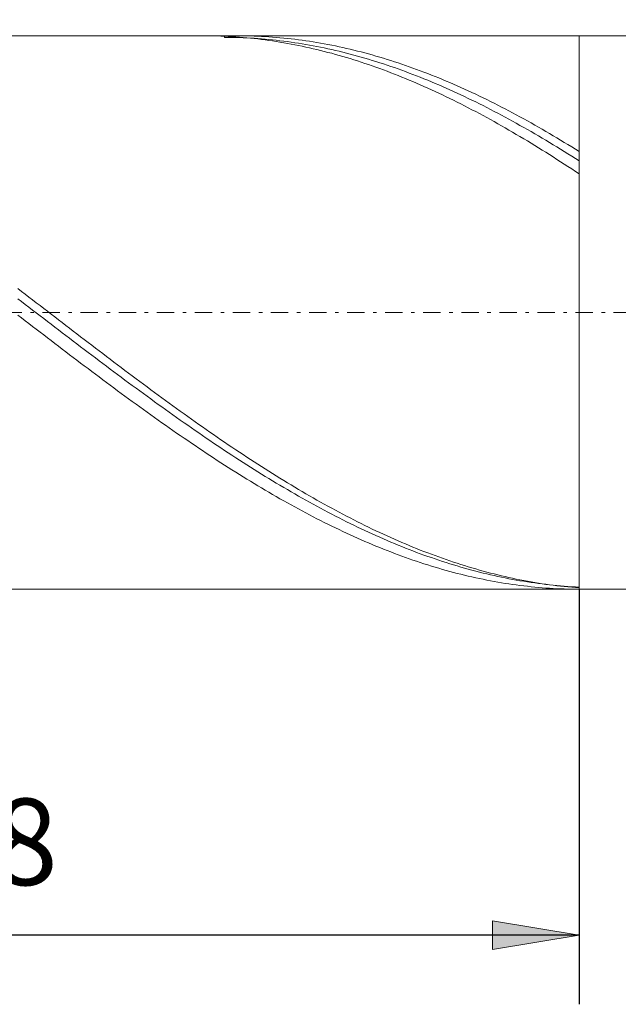
# Model space of a CAD drawing. Units: millimetres. Extents: x -135 to 143, y -100 to 100.
# Drawn here: x -83 to -65, y 18 to 46 of the extents above; entities that cross this region are included whole.
import ezdxf

# ---------------------------------------------------------------- set-up
doc = ezdxf.new("R2010")
doc.units = ezdxf.units.MM
doc.header["$MEASUREMENT"] = 0
doc.linetypes.add('DASHDOT', pattern=[1, 0.5, -0.25, 0, -0.25])
doc.layers.get('0').update_dxf_attribs({"lineweight": 0})
doc.layers.add('Bemassung', color=7, linetype='Continuous', lineweight=0)
doc.layers.add('Geo', color=7, linetype='Continuous', lineweight=0)
doc.styles.get("Standard").update_dxf_attribs({"font": 'Arial'})
doc.dimstyles.new('BEM-ISBE', dxfattribs={"dimtxt": 2.5, "dimasz": 2.5, "dimexe": 1.25, "dimexo": 0.625, "dimtad": 1, "dimdec": 3, "dimzin": 0, "dimdsep": 46, "dimtxsty": 'Standard', "dimblk": 'VDDIM_DEFAULT', "dimcen": 0.09, "dimadec": 3, "dimazin": 0, "dimtol": 1, "dimtm": 1e-09, "dimtfac": 0.5, "dimtdec": 3, "dimtmove": 0, "dimatfit": 3, "dimfxl": 1, "dimtolj": 1, "dimtzin": 0, "dimarcsym": 0})

# ---------------------------------------------------------------- blocks, each defined once
blk = doc.blocks.new('VDDIM_DEFAULT')
at = {"linetype": 'Continuous'}
blk.add_hatch(color=0, dxfattribs=at).paths.add_polyline_path([(0, 0), (-1, -0.1665), (-1, 0.1665)], flags=0)
at = {"color": 0, "linetype": 'Continuous'}
blk.add_lwpolyline([(0, 0), (-1, -0.1665), (-1, 0.1665), (0, 0)], dxfattribs=at)
blk = doc.blocks.new('*D4')
at = {"layer": 'Bemassung', "color": 0, "lineweight": -2}
for p, q in [((-98.515, 17.642), (-98.515, 62.142)), ((-66.515, 29.642), (-66.515, 17.642)), ((-66.515, 19.642), (-98.515, 19.642))]:
    blk.add_line(p, q, dxfattribs=at)
at = {"layer": 'Bemassung', "color": 0}
for p in [(-66.515, 29.642), (-98.515, 17.642)]:
    blk.add_point(p, dxfattribs=at)
at = {"layer": 'Bemassung', "color": 0, "lineweight": -2, "xscale": 2.5, "yscale": 2.5, "zscale": 2.5, "rotation": 180}
blk.add_blockref('VDDIM_DEFAULT', (-98.515, 19.642), dxfattribs=at)
at = {"layer": 'Bemassung', "color": 0, "lineweight": -2, "xscale": 2.5, "yscale": 2.5, "zscale": 2.5}
blk.add_blockref('VDDIM_DEFAULT', (-66.515, 19.642), dxfattribs=at)
at = {"layer": 'Bemassung', "color": 0, "insert": (-82.515, 20.308), "char_height": 2.5, "attachment_point": 8}
blk.add_mtext('8', dxfattribs=at)
blk = doc.blocks.new('*D5')
at = {"layer": 'Bemassung', "color": 0, "lineweight": -2}
for p, q in [((-98.515, 17.642), (-98.515, 62.142)), ((105.485, 44.842), (105.485, 62.142)), ((105.485, 60.142), (-98.515, 60.142))]:
    blk.add_line(p, q, dxfattribs=at)
at = {"layer": 'Bemassung', "color": 0}
for p in [(105.485, 44.842), (-98.515, 17.642)]:
    blk.add_point(p, dxfattribs=at)
at = {"layer": 'Bemassung', "color": 0, "lineweight": -2, "xscale": 2.5, "yscale": 2.5, "zscale": 2.5, "rotation": 180}
blk.add_blockref('VDDIM_DEFAULT', (-98.515, 60.142), dxfattribs=at)
at = {"layer": 'Bemassung', "color": 0, "lineweight": -2, "xscale": 2.5, "yscale": 2.5, "zscale": 2.5}
blk.add_blockref('VDDIM_DEFAULT', (105.485, 60.142), dxfattribs=at)
at = {"layer": 'Bemassung', "color": 0, "insert": (3.485, 60.808), "char_height": 2.5, "attachment_point": 8}
blk.add_mtext('51', dxfattribs=at)

msp = doc.modelspace()

# ---------------------------------------------------------------- linework, layer by layer
at = {"layer": 'Geo'}
for p, q in [((-98.5145, 45.6415), (-66.5145, 45.6415)), ((-77.3842, 45.6415), (-77.2878, 45.6412)), ((-77.2878, 45.6412), (-77.1812, 45.64)), ((-77.1812, 45.64), (-77.0745, 45.638)), ((-77.0745, 45.638), (-76.9678, 45.6351)), ((-76.9678, 45.6351), (-76.8612, 45.6314)), ((-76.8612, 45.6314), (-76.7545, 45.6268)), ((-76.7707, 45.6415), (-76.7545, 45.5949)), ((-76.7545, 45.6268), (-76.6478, 45.6214)), ((-76.7545, 45.5949), (-76.6478, 45.5943)), ((-76.6478, 45.6214), (-76.5412, 45.6152)), ((-76.6478, 45.5943), (-76.5412, 45.593)), ((-76.5412, 45.6152), (-76.4345, 45.6081)), ((-76.5412, 45.593), (-76.4345, 45.5907)), ((-76.4345, 45.6081), (-76.3278, 45.6002)), ((-76.4345, 45.5907), (-76.3278, 45.5877)), ((-76.3846, 45.6415), (-76.3278, 45.6414)), ((-76.3278, 45.6414), (-76.2212, 45.6405)), ((-76.3278, 45.6002), (-76.2212, 45.5915)), ((-76.3278, 45.5877), (-76.2212, 45.5838)), ((-76.2212, 45.6405), (-76.1145, 45.6388)), ((-76.2212, 45.5915), (-76.1145, 45.5819)), ((-76.2212, 45.5838), (-76.1145, 45.5791)), ((-76.1145, 45.6388), (-76.0078, 45.6363)), ((-76.1145, 45.5819), (-76.0078, 45.5714)), ((-76.1145, 45.5791), (-76.0078, 45.5735)), ((-76.0078, 45.6363), (-75.9012, 45.6329)), ((-76.0078, 45.5735), (-75.9012, 45.5671)), ((-76.0078, 45.5714), (-75.9012, 45.5602)), ((-75.9012, 45.6329), (-75.7945, 45.6286)), ((-75.9012, 45.5671), (-75.7945, 45.5598)), ((-75.9012, 45.5602), (-75.7945, 45.5481)), ((-75.7945, 45.6286), (-75.6878, 45.6235)), ((-75.7945, 45.5598), (-75.6878, 45.5518)), ((-75.7945, 45.5481), (-75.6878, 45.5352)), ((-75.6878, 45.6235), (-75.5812, 45.6176)), ((-75.6878, 45.5518), (-75.5812, 45.5429)), ((-75.5812, 45.6176), (-75.4745, 45.6109)), ((-75.4745, 45.6109), (-75.3678, 45.6033)), ((-75.3678, 45.6033), (-75.2612, 45.5948)), ((-75.2612, 45.5948), (-75.1545, 45.5855)), ((-75.1545, 45.5855), (-75.0478, 45.5754)), ((-75.0478, 45.5754), (-74.9412, 45.5645)), ((-74.9412, 45.5645), (-74.8345, 45.5527)), ((-74.8345, 45.5527), (-74.7278, 45.5401)), ((-66.5145, 45.6415), (104.6855, 45.6415)), ((-66.5145, 45.6415), (-66.5145, 29.6415)), ((-66.5145, 45.6415), (-66.5145, 29.6415)), ((-66.5145, 45.6415), (-66.5145, 29.6415)), ((-66.5145, 45.6415), (-66.5145, 29.6415)), ((-75.6878, 45.5352), (-75.5812, 45.5214)), ((-75.5812, 45.5429), (-75.4745, 45.5331)), ((-75.5812, 45.5214), (-75.4745, 45.5068)), ((-75.4745, 45.5331), (-75.3678, 45.5225)), ((-75.4745, 45.5068), (-75.3678, 45.4914)), ((-75.3678, 45.5225), (-75.2612, 45.5111)), ((-75.3678, 45.4914), (-75.2612, 45.4752)), ((-75.2612, 45.5111), (-75.1545, 45.4989)), ((-75.2612, 45.4752), (-75.1545, 45.4581)), ((-75.1545, 45.4989), (-75.0478, 45.4859)), ((-75.1545, 45.4581), (-75.0478, 45.4402)), ((-75.0478, 45.4859), (-74.9412, 45.472)), ((-75.0478, 45.4402), (-74.9412, 45.4215)), ((-74.9412, 45.472), (-74.8345, 45.4573)), ((-74.9412, 45.4215), (-74.8345, 45.4019)), ((-74.8345, 45.4573), (-74.7278, 45.4417)), ((-74.8345, 45.4019), (-74.7278, 45.3816)), ((-74.7278, 45.5401), (-74.6212, 45.5266)), ((-74.7278, 45.4417), (-74.6212, 45.4254)), ((-74.7278, 45.3816), (-74.6212, 45.3604)), ((-74.6212, 45.5266), (-74.5145, 45.5123)), ((-74.6212, 45.4254), (-74.5145, 45.4082)), ((-74.6212, 45.3604), (-74.5145, 45.3384)), ((-74.5145, 45.5123), (-74.4078, 45.4972)), ((-74.5145, 45.4082), (-74.4078, 45.3902)), ((-74.5145, 45.3384), (-74.4078, 45.3156)), ((-74.4078, 45.4972), (-74.3012, 45.4813)), ((-74.4078, 45.3902), (-74.3012, 45.3714)), ((-74.4078, 45.3156), (-74.3012, 45.292)), ((-74.3012, 45.4813), (-74.1945, 45.4645)), ((-74.3012, 45.3714), (-74.1945, 45.3518)), ((-74.3012, 45.292), (-74.1945, 45.2676)), ((-74.1945, 45.4645), (-74.0878, 45.4469)), ((-74.1945, 45.3518), (-74.0878, 45.3313)), ((-74.1945, 45.2676), (-74.0878, 45.2424)), ((-74.0878, 45.4469), (-73.9812, 45.4285)), ((-74.0878, 45.3313), (-73.9812, 45.3101)), ((-73.9812, 45.4285), (-73.8745, 45.4093)), ((-73.9812, 45.3101), (-73.8745, 45.288)), ((-73.8745, 45.4093), (-73.7678, 45.3892)), ((-73.8745, 45.288), (-73.7678, 45.2652)), ((-73.7678, 45.3892), (-73.6612, 45.3684)), ((-73.7678, 45.2652), (-73.6612, 45.2415)), ((-73.6612, 45.3684), (-73.5545, 45.3467)), ((-73.5545, 45.3467), (-73.4478, 45.3242)), ((-73.4478, 45.3242), (-73.3412, 45.3009)), ((-73.3412, 45.3009), (-73.2345, 45.2768)), ((-73.2345, 45.2768), (-73.1278, 45.2519)), ((-74.0878, 45.2424), (-73.9812, 45.2164)), ((-73.9812, 45.2164), (-73.8745, 45.1896)), ((-73.8745, 45.1896), (-73.7678, 45.162)), ((-73.7678, 45.162), (-73.6612, 45.1336)), ((-73.6612, 45.2415), (-73.5545, 45.2171)), ((-73.6612, 45.1336), (-73.5545, 45.1044)), ((-73.5545, 45.2171), (-73.4478, 45.1918)), ((-73.5545, 45.1044), (-73.4478, 45.0744)), ((-73.4478, 45.1918), (-73.3412, 45.1657)), ((-73.4478, 45.0744), (-73.3412, 45.0437)), ((-73.3412, 45.1657), (-73.2345, 45.1389)), ((-73.3412, 45.0437), (-73.2345, 45.0122)), ((-73.2345, 45.1389), (-73.1278, 45.1112)), ((-73.2345, 45.0122), (-73.1278, 44.9798)), ((-73.1278, 45.2519), (-73.0212, 45.2262)), ((-73.1278, 45.1112), (-73.0212, 45.0828)), ((-73.1278, 44.9798), (-73.0212, 44.9468)), ((-73.0212, 45.2262), (-72.9145, 45.1997)), ((-73.0212, 45.0828), (-72.9145, 45.0536)), ((-72.9145, 45.1997), (-72.8078, 45.1723)), ((-72.9145, 45.0536), (-72.8078, 45.0236)), ((-72.8078, 45.1723), (-72.7012, 45.1442)), ((-72.8078, 45.0236), (-72.7012, 44.9928)), ((-72.7012, 45.1442), (-72.5945, 45.1154)), ((-72.7012, 44.9928), (-72.5945, 44.9613)), ((-72.5945, 45.1154), (-72.4878, 45.0857)), ((-72.4878, 45.0857), (-72.3812, 45.0552)), ((-72.3812, 45.0552), (-72.2745, 45.024)), ((-72.2745, 45.024), (-72.1678, 44.9919)), ((-72.1678, 44.9919), (-72.0612, 44.9591)), ((-73.0212, 44.9468), (-72.9145, 44.9129)), ((-72.9145, 44.9129), (-72.8078, 44.8783)), ((-72.8078, 44.8783), (-72.7012, 44.8429)), ((-72.7012, 44.8429), (-72.5945, 44.8068)), ((-72.5945, 44.9613), (-72.4878, 44.929)), ((-72.5945, 44.8068), (-72.4878, 44.7699)), ((-72.4878, 44.929), (-72.3812, 44.8959)), ((-72.4878, 44.7699), (-72.3812, 44.7322)), ((-72.3812, 44.8959), (-72.2745, 44.8621)), ((-72.3812, 44.7322), (-72.2745, 44.6938)), ((-72.2745, 44.8621), (-72.1678, 44.8275)), ((-72.2745, 44.6938), (-72.1678, 44.6547)), ((-72.1678, 44.8275), (-72.0612, 44.7921)), ((-72.0612, 44.9591), (-71.9545, 44.9256)), ((-72.0612, 44.7921), (-71.9545, 44.756)), ((-71.9545, 44.9256), (-71.8478, 44.8912)), ((-71.9545, 44.756), (-71.8478, 44.7191)), ((-71.8478, 44.8912), (-71.7412, 44.8561)), ((-71.8478, 44.7191), (-71.7412, 44.6815)), ((-71.7412, 44.8561), (-71.6345, 44.8203)), ((-71.6345, 44.8203), (-71.5278, 44.7837)), ((-71.5278, 44.7837), (-71.4212, 44.7463)), ((-71.4212, 44.7463), (-71.3145, 44.7082)), ((-71.3145, 44.7082), (-71.2078, 44.6693)), ((-72.1678, 44.6547), (-72.0612, 44.6148)), ((-72.0612, 44.6148), (-71.9545, 44.5742)), ((-71.9545, 44.5742), (-71.8478, 44.5329)), ((-71.8478, 44.5329), (-71.7412, 44.4908)), ((-71.7412, 44.6815), (-71.6345, 44.6431)), ((-71.7412, 44.4908), (-71.6345, 44.448)), ((-71.6345, 44.6431), (-71.5278, 44.6041)), ((-71.6345, 44.448), (-71.5278, 44.4045)), ((-71.5278, 44.6041), (-71.4212, 44.5642)), ((-71.4212, 44.5642), (-71.3145, 44.5237)), ((-71.3145, 44.5237), (-71.2078, 44.4824)), ((-71.2078, 44.6693), (-71.1012, 44.6297)), ((-71.2078, 44.4824), (-71.1012, 44.4404)), ((-71.1012, 44.6297), (-70.9945, 44.5894)), ((-71.1012, 44.4404), (-70.9945, 44.3977)), ((-70.9945, 44.5894), (-70.8878, 44.5483)), ((-70.8878, 44.5483), (-70.7812, 44.5065)), ((-70.7812, 44.5065), (-70.6745, 44.464)), ((-70.6745, 44.464), (-70.5678, 44.4207)), ((-70.5678, 44.4207), (-70.4612, 44.3768)), ((-71.5278, 44.4045), (-71.4212, 44.3603)), ((-71.4212, 44.3603), (-71.3145, 44.3154)), ((-71.3145, 44.3154), (-71.2078, 44.2697)), ((-71.2078, 44.2697), (-71.1012, 44.2234)), ((-71.1012, 44.2234), (-70.9945, 44.1764)), ((-70.9945, 44.3977), (-70.8878, 44.3542)), ((-70.9945, 44.1764), (-70.8878, 44.1287)), ((-70.8878, 44.3542), (-70.7812, 44.3101)), ((-70.8878, 44.1287), (-70.7812, 44.0803)), ((-70.7812, 44.3101), (-70.6745, 44.2653)), ((-70.6745, 44.2653), (-70.5678, 44.2197)), ((-70.5678, 44.2197), (-70.4612, 44.1735)), ((-70.4612, 44.3768), (-70.3545, 44.3321)), ((-70.4612, 44.1735), (-70.3545, 44.1266)), ((-70.3545, 44.3321), (-70.2478, 44.2868)), ((-70.3545, 44.1266), (-70.2478, 44.079)), ((-70.2478, 44.2868), (-70.1412, 44.2407)), ((-70.1412, 44.2407), (-70.0345, 44.1939)), ((-70.0345, 44.1939), (-69.9278, 44.1465)), ((-69.9278, 44.1465), (-69.8212, 44.0983)), ((-70.7812, 44.0803), (-70.6745, 44.0312)), ((-70.6745, 44.0312), (-70.5678, 43.9815)), ((-70.5678, 43.9815), (-70.4612, 43.9311)), ((-70.4612, 43.9311), (-70.3545, 43.88)), ((-70.3545, 43.88), (-70.2478, 43.8283)), ((-70.2478, 44.079), (-70.1412, 44.0307)), ((-70.1412, 44.0307), (-70.0345, 43.9818)), ((-70.0345, 43.9818), (-69.9278, 43.9321)), ((-69.9278, 43.9321), (-69.8212, 43.8819)), ((-69.8212, 44.0983), (-69.7145, 44.0495)), ((-69.8212, 43.8819), (-69.7145, 43.8309)), ((-69.7145, 44.0495), (-69.6078, 44)), ((-69.6078, 44), (-69.5012, 43.9499)), ((-69.5012, 43.9499), (-69.3945, 43.899)), ((-69.3945, 43.899), (-69.2878, 43.8475)), ((-69.2878, 43.8475), (-69.1812, 43.7954)), ((-70.2478, 43.8283), (-70.1412, 43.7759)), ((-70.1412, 43.7759), (-70.0345, 43.7228)), ((-70.0345, 43.7228), (-69.9278, 43.6692)), ((-69.9278, 43.6692), (-69.8212, 43.6149)), ((-69.8212, 43.6149), (-69.7145, 43.5599)), ((-69.7145, 43.8309), (-69.6078, 43.7793)), ((-69.7145, 43.5599), (-69.6078, 43.5044)), ((-69.6078, 43.7793), (-69.5012, 43.7271)), ((-69.5012, 43.7271), (-69.3945, 43.6742)), ((-69.3945, 43.6742), (-69.2878, 43.6207)), ((-69.2878, 43.6207), (-69.1812, 43.5666)), ((-69.1812, 43.7954), (-69.0745, 43.7426)), ((-69.1812, 43.5666), (-69.0745, 43.5118)), ((-69.0745, 43.7426), (-68.9678, 43.6892)), ((-68.9678, 43.6892), (-68.8612, 43.6351)), ((-68.8612, 43.6351), (-68.7545, 43.5804)), ((-68.7545, 43.5804), (-68.6478, 43.5251)), ((-69.6078, 43.5044), (-69.5012, 43.4482)), ((-69.5012, 43.4482), (-69.3945, 43.3914)), ((-69.3945, 43.3914), (-69.2878, 43.334)), ((-69.2878, 43.334), (-69.1812, 43.276)), ((-69.1812, 43.276), (-69.0745, 43.2174)), ((-69.0745, 43.5118), (-68.9678, 43.4564)), ((-68.9678, 43.4564), (-68.8612, 43.4004)), ((-68.8612, 43.4004), (-68.7545, 43.3438)), ((-68.7545, 43.3438), (-68.6478, 43.2866)), ((-68.6478, 43.5251), (-68.5412, 43.4691)), ((-68.6478, 43.2866), (-68.5412, 43.2288)), ((-68.5412, 43.4691), (-68.4345, 43.4126)), ((-68.4345, 43.4126), (-68.3278, 43.3554)), ((-68.3278, 43.3554), (-68.2212, 43.2976)), ((-68.2212, 43.2976), (-68.1145, 43.2393)), ((-69.0745, 43.2174), (-68.9678, 43.1583)), ((-68.9678, 43.1583), (-68.8612, 43.0985)), ((-68.8612, 43.0985), (-68.7545, 43.0382)), ((-68.7545, 43.0382), (-68.6478, 42.9773)), ((-68.5412, 43.2288), (-68.4345, 43.1704)), ((-68.4345, 43.1704), (-68.3278, 43.1114)), ((-68.3278, 43.1114), (-68.2212, 43.0519)), ((-68.2212, 43.0519), (-68.1145, 42.9918)), ((-68.1145, 43.2393), (-68.0078, 43.1803)), ((-68.1145, 42.9918), (-68.0078, 42.9311)), ((-68.0078, 43.1803), (-67.9012, 43.1208)), ((-67.9012, 43.1208), (-67.7945, 43.0607)), ((-67.7945, 43.0607), (-67.6878, 43)), ((-67.6878, 43), (-67.5812, 42.9387)), ((-68.6478, 42.9773), (-68.5412, 42.9158)), ((-68.5412, 42.9158), (-68.4345, 42.8538)), ((-68.4345, 42.8538), (-68.3278, 42.7912)), ((-68.3278, 42.7912), (-68.2212, 42.7281)), ((-68.2212, 42.7281), (-68.1145, 42.6645)), ((-68.0078, 42.9311), (-67.9012, 42.8698)), ((-67.9012, 42.8698), (-67.7945, 42.808)), ((-67.7945, 42.808), (-67.6878, 42.7457)), ((-67.6878, 42.7457), (-67.5812, 42.6828)), ((-67.5812, 42.9387), (-67.4745, 42.8769)), ((-67.4745, 42.8769), (-67.3678, 42.8145)), ((-67.3678, 42.8145), (-67.2612, 42.7516)), ((-67.2612, 42.7516), (-67.1545, 42.6882)), ((-68.1145, 42.6645), (-68.0078, 42.6003)), ((-68.0078, 42.6003), (-67.9012, 42.5356)), ((-67.9012, 42.5356), (-67.7945, 42.4704)), ((-67.7945, 42.4704), (-67.6878, 42.4047)), ((-67.5812, 42.6828), (-67.4745, 42.6194)), ((-67.4745, 42.6194), (-67.3678, 42.5555)), ((-67.3678, 42.5555), (-67.2612, 42.4911)), ((-67.2612, 42.4911), (-67.1545, 42.4261)), ((-67.1545, 42.6882), (-67.0478, 42.6242)), ((-67.1545, 42.4261), (-67.0478, 42.3606)), ((-67.0478, 42.6242), (-66.9412, 42.5597)), ((-66.9412, 42.5597), (-66.8345, 42.4947)), ((-66.8345, 42.4947), (-66.7278, 42.4292)), ((-66.7278, 42.4292), (-66.6212, 42.3631)), ((-67.6878, 42.4047), (-67.5812, 42.3385)), ((-67.5812, 42.3385), (-67.4745, 42.2718)), ((-67.4745, 42.2718), (-67.3678, 42.2046)), ((-67.3678, 42.2046), (-67.2612, 42.1369)), ((-67.2612, 42.1369), (-67.1545, 42.0687)), ((-67.0478, 42.3606), (-66.9412, 42.2947)), ((-66.9412, 42.2947), (-66.8345, 42.2282)), ((-66.8345, 42.2282), (-66.7278, 42.1613)), ((-66.7278, 42.1613), (-66.6212, 42.0939)), ((-66.6212, 42.3631), (-66.5145, 42.2966)), ((-66.5145, 42.2966), (-66.5145, 42.2966)), ((-67.1545, 42.0687), (-67.0478, 42.0001)), ((-67.0478, 42.0001), (-66.9412, 41.931)), ((-66.9412, 41.931), (-66.8345, 41.8615)), ((-66.8345, 41.8615), (-66.7278, 41.7915)), ((-66.6212, 42.0939), (-66.5145, 42.026)), ((-66.5145, 42.026), (-66.5145, 42.026)), ((-66.7278, 41.7915), (-66.6212, 41.7211)), ((-66.6212, 41.7211), (-66.5145, 41.6502)), ((-66.5145, 41.6502), (-66.5145, 41.6502)), ((-82.7278, 38.3349), (-82.6212, 38.253)), ((-82.6212, 38.253), (-82.5145, 38.1711)), ((-82.5145, 38.1711), (-82.4078, 38.0892)), ((-82.7278, 38.036), (-82.6212, 37.9545)), ((-82.6212, 37.9545), (-82.5145, 37.8729)), ((-82.5145, 37.8729), (-82.4078, 37.7913)), ((-82.4078, 38.0892), (-82.3012, 38.0072)), ((-82.3012, 38.0072), (-82.1945, 37.9251)), ((-82.1945, 37.9251), (-82.0878, 37.8431)), ((-82.4078, 37.7913), (-82.3012, 37.7097)), ((-82.3012, 37.7097), (-82.1945, 37.628)), ((-82.1945, 37.628), (-82.0878, 37.5464)), ((-82.0878, 37.8431), (-81.9812, 37.761)), ((-81.9812, 37.761), (-81.8745, 37.6789)), ((-81.8745, 37.6789), (-81.7678, 37.5967)), ((-81.7678, 37.5967), (-81.6612, 37.5146)), ((-82.7278, 37.5662), (-82.6212, 37.4841)), ((-82.6212, 37.4841), (-82.5145, 37.402)), ((-82.5145, 37.402), (-82.4078, 37.32)), ((-82.4078, 37.32), (-82.3012, 37.238)), ((-82.0878, 37.5464), (-81.9812, 37.4648)), ((-81.9812, 37.4648), (-81.8745, 37.3832)), ((-81.8745, 37.3832), (-81.7678, 37.3016)), ((-81.7678, 37.3016), (-81.6612, 37.2201)), ((-81.6612, 37.5146), (-81.5545, 37.4325)), ((-81.5545, 37.4325), (-81.4478, 37.3505)), ((-81.4478, 37.3505), (-81.3412, 37.2684)), ((-82.3012, 37.238), (-82.1945, 37.156)), ((-82.1945, 37.156), (-82.0878, 37.074)), ((-82.0878, 37.074), (-81.9812, 36.9922)), ((-81.6612, 37.2201), (-81.5545, 37.1386)), ((-81.5545, 37.1386), (-81.4478, 37.0571)), ((-81.4478, 37.0571), (-81.3412, 36.9757)), ((-81.3412, 37.2684), (-81.2345, 37.1864)), ((-81.2345, 37.1864), (-81.1278, 37.1045)), ((-81.1278, 37.1045), (-81.0212, 37.0226)), ((-81.0212, 37.0226), (-80.9145, 36.9407)), ((-81.9812, 36.9922), (-81.8745, 36.9104)), ((-81.8745, 36.9104), (-81.7678, 36.8286)), ((-81.7678, 36.8286), (-81.6612, 36.747)), ((-81.6612, 36.747), (-81.5545, 36.6654)), ((-81.3412, 36.9757), (-81.2345, 36.8944)), ((-81.2345, 36.8944), (-81.1278, 36.8132)), ((-81.1278, 36.8132), (-81.0212, 36.732)), ((-81.0212, 36.732), (-80.9145, 36.651)), ((-80.9145, 36.9407), (-80.8078, 36.859)), ((-80.8078, 36.859), (-80.7012, 36.7773)), ((-80.7012, 36.7773), (-80.5945, 36.6957)), ((-81.5545, 36.6654), (-81.4478, 36.584)), ((-81.4478, 36.584), (-81.3412, 36.5027)), ((-81.3412, 36.5027), (-81.2345, 36.4214)), ((-80.9145, 36.651), (-80.8078, 36.5701)), ((-80.8078, 36.5701), (-80.7012, 36.4892)), ((-80.7012, 36.4892), (-80.5945, 36.4085)), ((-80.5945, 36.6957), (-80.4878, 36.6142)), ((-80.4878, 36.6142), (-80.3812, 36.5329)), ((-80.3812, 36.5329), (-80.2745, 36.4516)), ((-80.2745, 36.4516), (-80.1678, 36.3705)), ((-81.2345, 36.4214), (-81.1278, 36.3404)), ((-81.1278, 36.3404), (-81.0212, 36.2594)), ((-81.0212, 36.2594), (-80.9145, 36.1786)), ((-80.9145, 36.1786), (-80.8078, 36.098)), ((-80.5945, 36.4085), (-80.4878, 36.3279)), ((-80.4878, 36.3279), (-80.3812, 36.2475)), ((-80.3812, 36.2475), (-80.2745, 36.1672)), ((-80.2745, 36.1672), (-80.1678, 36.0871)), ((-80.1678, 36.3705), (-80.0612, 36.2895)), ((-80.0612, 36.2895), (-79.9545, 36.2086)), ((-79.9545, 36.2086), (-79.8478, 36.1279)), ((-80.8078, 36.098), (-80.7012, 36.0175)), ((-80.7012, 36.0175), (-80.5945, 35.9372)), ((-80.5945, 35.9372), (-80.4878, 35.857)), ((-80.1678, 36.0871), (-80.0612, 36.0071)), ((-80.0612, 36.0071), (-79.9545, 35.9273)), ((-79.9545, 35.9273), (-79.8478, 35.8477)), ((-79.8478, 36.1279), (-79.7412, 36.0474)), ((-79.7412, 36.0474), (-79.6345, 35.967)), ((-79.6345, 35.967), (-79.5278, 35.8868)), ((-79.5278, 35.8868), (-79.4212, 35.8068)), ((-80.4878, 35.857), (-80.3812, 35.7771)), ((-80.3812, 35.7771), (-80.2745, 35.6973)), ((-80.2745, 35.6973), (-80.1678, 35.6178)), ((-80.1678, 35.6178), (-80.0612, 35.5384)), ((-79.8478, 35.8477), (-79.7412, 35.7682)), ((-79.7412, 35.7682), (-79.6345, 35.689)), ((-79.6345, 35.689), (-79.5278, 35.6099)), ((-79.5278, 35.6099), (-79.4212, 35.5311)), ((-79.4212, 35.8068), (-79.3145, 35.7269)), ((-79.3145, 35.7269), (-79.2078, 35.6473)), ((-79.2078, 35.6473), (-79.1012, 35.5679)), ((-80.0612, 35.5384), (-79.9545, 35.4593)), ((-79.9545, 35.4593), (-79.8478, 35.3804)), ((-79.8478, 35.3804), (-79.7412, 35.3018)), ((-79.7412, 35.3018), (-79.6345, 35.2234)), ((-79.4212, 35.5311), (-79.3145, 35.4525)), ((-79.3145, 35.4525), (-79.2078, 35.3742)), ((-79.2078, 35.3742), (-79.1012, 35.296)), ((-79.1012, 35.5679), (-78.9945, 35.4887)), ((-79.1012, 35.296), (-78.9945, 35.2182)), ((-78.9945, 35.4887), (-78.8878, 35.4097)), ((-78.8878, 35.4097), (-78.7812, 35.331)), ((-78.7812, 35.331), (-78.6745, 35.2525)), ((-79.6345, 35.2234), (-79.5278, 35.1453)), ((-79.5278, 35.1453), (-79.4212, 35.0674)), ((-79.4212, 35.0674), (-79.3145, 34.9898)), ((-78.9945, 35.2182), (-78.8878, 35.1405)), ((-78.8878, 35.1405), (-78.7812, 35.0632)), ((-78.7812, 35.0632), (-78.6745, 34.9861)), ((-78.6745, 35.2525), (-78.5678, 35.1743)), ((-78.5678, 35.1743), (-78.4612, 35.0963)), ((-78.4612, 35.0963), (-78.3545, 35.0186)), ((-78.3545, 35.0186), (-78.2478, 34.9411)), ((-79.3145, 34.9898), (-79.2078, 34.9124)), ((-79.2078, 34.9124), (-79.1012, 34.8354)), ((-79.1012, 34.8354), (-78.9945, 34.7587)), ((-78.9945, 34.7587), (-78.8878, 34.6822)), ((-78.6745, 34.9861), (-78.5678, 34.9093)), ((-78.5678, 34.9093), (-78.4612, 34.8328)), ((-78.4612, 34.8328), (-78.3545, 34.7565)), ((-78.3545, 34.7565), (-78.2478, 34.6806)), ((-78.2478, 34.9411), (-78.1412, 34.864)), ((-78.1412, 34.864), (-78.0345, 34.7871)), ((-78.0345, 34.7871), (-77.9278, 34.7106)), ((-78.8878, 34.6822), (-78.7812, 34.6061)), ((-78.7812, 34.6061), (-78.6745, 34.5303)), ((-78.6745, 34.5303), (-78.5678, 34.4548)), ((-78.5678, 34.4548), (-78.4612, 34.3796)), ((-78.2478, 34.6806), (-78.1412, 34.605)), ((-78.1412, 34.605), (-78.0345, 34.5297)), ((-78.0345, 34.5297), (-77.9278, 34.4548)), ((-77.9278, 34.7106), (-77.8212, 34.6343)), ((-77.9278, 34.4548), (-77.8212, 34.3801)), ((-77.8212, 34.6343), (-77.7145, 34.5584)), ((-77.7145, 34.5584), (-77.6078, 34.4828)), ((-77.6078, 34.4828), (-77.5012, 34.4075)), ((-78.4612, 34.3796), (-78.3545, 34.3048)), ((-78.3545, 34.3048), (-78.2478, 34.2304)), ((-78.2478, 34.2304), (-78.1412, 34.1563)), ((-77.8212, 34.3801), (-77.7145, 34.3059)), ((-77.7145, 34.3059), (-77.6078, 34.2319)), ((-77.6078, 34.2319), (-77.5012, 34.1584)), ((-77.5012, 34.4075), (-77.3945, 34.3326)), ((-77.5012, 34.1584), (-77.3945, 34.0852)), ((-77.3945, 34.3326), (-77.2878, 34.258)), ((-77.2878, 34.258), (-77.1812, 34.1838)), ((-77.1812, 34.1838), (-77.0745, 34.1099)), ((-78.1412, 34.1563), (-78.0345, 34.0826)), ((-78.0345, 34.0826), (-77.9278, 34.0092)), ((-77.9278, 34.0092), (-77.8212, 33.9363)), ((-77.8212, 33.9363), (-77.7145, 33.8637)), ((-77.3945, 34.0852), (-77.2878, 34.0123)), ((-77.2878, 34.0123), (-77.1812, 33.9399)), ((-77.1812, 33.9399), (-77.0745, 33.8678)), ((-77.0745, 34.1099), (-76.9678, 34.0364)), ((-76.9678, 34.0364), (-76.8612, 33.9633)), ((-76.8612, 33.9633), (-76.7545, 33.8906)), ((-76.7545, 33.8906), (-76.6478, 33.8183)), ((-77.7145, 33.8637), (-77.6078, 33.7915)), ((-77.6078, 33.7915), (-77.5012, 33.7197)), ((-77.5012, 33.7197), (-77.3945, 33.6484)), ((-77.3945, 33.6484), (-77.2878, 33.5774)), ((-77.0745, 33.8678), (-76.9678, 33.7962)), ((-76.9678, 33.7962), (-76.8612, 33.7249)), ((-76.8612, 33.7249), (-76.7545, 33.6541)), ((-76.7545, 33.6541), (-76.6478, 33.5836)), ((-76.6478, 33.8183), (-76.5412, 33.7463)), ((-76.5412, 33.7463), (-76.4345, 33.6748)), ((-76.4345, 33.6748), (-76.3278, 33.6037)), ((-76.3278, 33.6037), (-76.2212, 33.5331)), ((-77.2878, 33.5774), (-77.1812, 33.5069)), ((-77.1812, 33.5069), (-77.0745, 33.4368)), ((-77.0745, 33.4368), (-76.9678, 33.3672)), ((-76.9678, 33.3672), (-76.8612, 33.298)), ((-76.6478, 33.5836), (-76.5412, 33.5136)), ((-76.5412, 33.5136), (-76.4345, 33.4441)), ((-76.4345, 33.4441), (-76.3278, 33.375)), ((-76.3278, 33.375), (-76.2212, 33.3063)), ((-76.2212, 33.5331), (-76.1145, 33.4628)), ((-76.2212, 33.3063), (-76.1145, 33.2381)), ((-76.1145, 33.4628), (-76.0078, 33.393)), ((-76.0078, 33.393), (-75.9012, 33.3237)), ((-75.9012, 33.3237), (-75.7945, 33.2548)), ((-76.8612, 33.298), (-76.7545, 33.2293)), ((-76.7545, 33.2293), (-76.6478, 33.161)), ((-76.6478, 33.161), (-76.5412, 33.0932)), ((-76.5412, 33.0932), (-76.4345, 33.0259)), ((-76.4345, 33.0259), (-76.3278, 32.9591)), ((-76.1145, 33.2381), (-76.0078, 33.1703)), ((-76.0078, 33.1703), (-75.9012, 33.1031)), ((-75.9012, 33.1031), (-75.7945, 33.0363)), ((-75.7945, 33.2548), (-75.6878, 33.1863)), ((-75.7945, 33.0363), (-75.6878, 32.97)), ((-75.6878, 33.1863), (-75.5812, 33.1184)), ((-75.5812, 33.1184), (-75.4745, 33.0509)), ((-75.4745, 33.0509), (-75.3678, 32.9839)), ((-76.3278, 32.9591), (-76.2212, 32.8928)), ((-76.2212, 32.8928), (-76.1145, 32.827)), ((-76.1145, 32.827), (-76.0078, 32.7616)), ((-76.0078, 32.7616), (-75.9012, 32.6968)), ((-75.6878, 32.97), (-75.5812, 32.9041)), ((-75.5812, 32.9041), (-75.4745, 32.8388)), ((-75.4745, 32.8388), (-75.3678, 32.774)), ((-75.3678, 32.9839), (-75.2612, 32.9174)), ((-75.3678, 32.774), (-75.2612, 32.7097)), ((-75.2612, 32.9174), (-75.1545, 32.8513)), ((-75.1545, 32.8513), (-75.0478, 32.7858)), ((-75.0478, 32.7858), (-74.9412, 32.7208)), ((-75.9012, 32.6968), (-75.7945, 32.6325)), ((-75.7945, 32.6325), (-75.6878, 32.5688)), ((-75.6878, 32.5688), (-75.5812, 32.5055)), ((-75.5812, 32.5055), (-75.4745, 32.4429)), ((-75.2612, 32.7097), (-75.1545, 32.6459)), ((-75.1545, 32.6459), (-75.0478, 32.5827)), ((-75.0478, 32.5827), (-74.9412, 32.5199)), ((-74.9412, 32.7208), (-74.8345, 32.6564)), ((-74.9412, 32.5199), (-74.8345, 32.4577)), ((-74.8345, 32.6564), (-74.7278, 32.5924)), ((-74.8345, 32.4577), (-74.7278, 32.3961)), ((-74.7278, 32.5924), (-74.6212, 32.529)), ((-74.6212, 32.529), (-74.5145, 32.4661)), ((-74.5145, 32.4661), (-74.4078, 32.4037)), ((-75.4745, 32.4429), (-75.3678, 32.3807)), ((-75.3678, 32.3807), (-75.2612, 32.3191)), ((-75.2612, 32.3191), (-75.1545, 32.2581)), ((-75.1545, 32.2581), (-75.0478, 32.1977)), ((-75.0478, 32.1977), (-74.9412, 32.1378)), ((-74.7278, 32.3961), (-74.6212, 32.335)), ((-74.6212, 32.335), (-74.5145, 32.2745)), ((-74.5145, 32.2745), (-74.4078, 32.2145)), ((-74.4078, 32.4037), (-74.3012, 32.342)), ((-74.4078, 32.2145), (-74.3012, 32.1551)), ((-74.3012, 32.342), (-74.1945, 32.2807)), ((-74.1945, 32.2807), (-74.0878, 32.2201)), ((-74.0878, 32.2201), (-73.9812, 32.16)), ((-74.9412, 32.1378), (-74.8345, 32.0785)), ((-74.8345, 32.0785), (-74.7278, 32.0198)), ((-74.7278, 32.0198), (-74.6212, 31.9616)), ((-74.6212, 31.9616), (-74.5145, 31.9041)), ((-74.5145, 31.9041), (-74.4078, 31.8472)), ((-74.3012, 32.1551), (-74.1945, 32.0963)), ((-74.1945, 32.0963), (-74.0878, 32.0381)), ((-74.0878, 32.0381), (-73.9812, 31.9805)), ((-73.9812, 32.16), (-73.8745, 32.1004)), ((-73.9812, 31.9805), (-73.8745, 31.9234)), ((-73.8745, 32.1004), (-73.7678, 32.0415)), ((-73.8745, 31.9234), (-73.7678, 31.867)), ((-73.7678, 32.0415), (-73.6612, 31.9832)), ((-73.6612, 31.9832), (-73.5545, 31.9254)), ((-73.5545, 31.9254), (-73.4478, 31.8683)), ((-74.4078, 31.8472), (-74.3012, 31.7909)), ((-74.3012, 31.7909), (-74.1945, 31.7352)), ((-74.1945, 31.7352), (-74.0878, 31.6801)), ((-74.0878, 31.6801), (-73.9812, 31.6257)), ((-73.9812, 31.6257), (-73.8745, 31.5719)), ((-73.7678, 31.867), (-73.6612, 31.8112)), ((-73.6612, 31.8112), (-73.5545, 31.7559)), ((-73.5545, 31.7559), (-73.4478, 31.7013)), ((-73.4478, 31.8683), (-73.3412, 31.8117)), ((-73.4478, 31.7013), (-73.3412, 31.6474)), ((-73.3412, 31.8117), (-73.2345, 31.7558)), ((-73.3412, 31.6474), (-73.2345, 31.594)), ((-73.2345, 31.7558), (-73.1278, 31.7005)), ((-73.1278, 31.7005), (-73.0212, 31.6458)), ((-73.0212, 31.6458), (-72.9145, 31.5918)), ((-73.8745, 31.5719), (-73.7678, 31.5187)), ((-73.7678, 31.5187), (-73.6612, 31.4662)), ((-73.6612, 31.4662), (-73.5545, 31.4143)), ((-73.5545, 31.4143), (-73.4478, 31.3631)), ((-73.4478, 31.3631), (-73.3412, 31.3125)), ((-73.3412, 31.3125), (-73.2345, 31.2626)), ((-73.2345, 31.594), (-73.1278, 31.5413)), ((-73.1278, 31.5413), (-73.0212, 31.4893)), ((-73.0212, 31.4893), (-72.9145, 31.4379)), ((-72.9145, 31.5918), (-72.8078, 31.5384)), ((-72.9145, 31.4379), (-72.8078, 31.3871)), ((-72.8078, 31.5384), (-72.7012, 31.4856)), ((-72.8078, 31.3871), (-72.7012, 31.337)), ((-72.7012, 31.4856), (-72.5945, 31.4335)), ((-72.7012, 31.337), (-72.5945, 31.2876)), ((-72.5945, 31.4335), (-72.4878, 31.382)), ((-72.4878, 31.382), (-72.3812, 31.3312)), ((-72.3812, 31.3312), (-72.2745, 31.2811)), ((-73.2345, 31.2626), (-73.1278, 31.2134)), ((-73.1278, 31.2134), (-73.0212, 31.1649)), ((-73.0212, 31.1649), (-72.9145, 31.117)), ((-72.9145, 31.117), (-72.8078, 31.0699)), ((-72.8078, 31.0699), (-72.7012, 31.0234)), ((-72.5945, 31.2876), (-72.4878, 31.2388)), ((-72.4878, 31.2388), (-72.3812, 31.1907)), ((-72.3812, 31.1907), (-72.2745, 31.1433)), ((-72.2745, 31.2811), (-72.1678, 31.2316)), ((-72.2745, 31.1433), (-72.1678, 31.0966)), ((-72.1678, 31.2316), (-72.0612, 31.1828)), ((-72.1678, 31.0966), (-72.0612, 31.0506)), ((-72.0612, 31.1828), (-71.9545, 31.1347)), ((-72.0612, 31.0506), (-71.9545, 31.0052)), ((-71.9545, 31.1347), (-71.8478, 31.0873)), ((-71.8478, 31.0873), (-71.7412, 31.0406)), ((-71.7412, 31.0406), (-71.6345, 30.9945)), ((-72.7012, 31.0234), (-72.5945, 30.9776)), ((-72.5945, 30.9776), (-72.4878, 30.9325)), ((-72.4878, 30.9325), (-72.3812, 30.8881)), ((-72.3812, 30.8881), (-72.2745, 30.8445)), ((-72.2745, 30.8445), (-72.1678, 30.8015)), ((-72.1678, 30.8015), (-72.0612, 30.7593)), ((-72.0612, 30.7593), (-71.9545, 30.7178)), ((-71.9545, 31.0052), (-71.8478, 30.9606)), ((-71.8478, 30.9606), (-71.7412, 30.9166)), ((-71.7412, 30.9166), (-71.6345, 30.8734)), ((-71.6345, 30.9945), (-71.5278, 30.9492)), ((-71.6345, 30.8734), (-71.5278, 30.8309)), ((-71.5278, 30.9492), (-71.4212, 30.9045)), ((-71.5278, 30.8309), (-71.4212, 30.7891)), ((-71.4212, 30.9045), (-71.3145, 30.8606)), ((-71.4212, 30.7891), (-71.3145, 30.748)), ((-71.3145, 30.8606), (-71.2078, 30.8174)), ((-71.3145, 30.748), (-71.2078, 30.7076)), ((-71.2078, 30.8174), (-71.1012, 30.7749)), ((-71.1012, 30.7749), (-70.9945, 30.7331)), ((-71.9545, 30.7178), (-71.8478, 30.677)), ((-71.8478, 30.677), (-71.7412, 30.637)), ((-71.7412, 30.637), (-71.6345, 30.5977)), ((-71.6345, 30.5977), (-71.5278, 30.5591)), ((-71.5278, 30.5591), (-71.4212, 30.5213)), ((-71.4212, 30.5213), (-71.3145, 30.4843)), ((-71.3145, 30.4843), (-71.2078, 30.448)), ((-71.2078, 30.7076), (-71.1012, 30.668)), ((-71.1012, 30.668), (-70.9945, 30.6291)), ((-70.9945, 30.7331), (-70.8878, 30.6921)), ((-70.9945, 30.6291), (-70.8878, 30.591)), ((-70.8878, 30.6921), (-70.7812, 30.6518)), ((-70.8878, 30.591), (-70.7812, 30.5536)), ((-70.7812, 30.6518), (-70.6745, 30.6122)), ((-70.7812, 30.5536), (-70.6745, 30.5169)), ((-70.6745, 30.6122), (-70.5678, 30.5734)), ((-70.6745, 30.5169), (-70.5678, 30.481)), ((-70.5678, 30.5734), (-70.4612, 30.5353)), ((-70.5678, 30.481), (-70.4612, 30.4459)), ((-70.4612, 30.5353), (-70.3545, 30.498)), ((-70.3545, 30.498), (-70.2478, 30.4614)), ((-70.2478, 30.4614), (-70.1412, 30.4255)), ((-71.2078, 30.448), (-71.1012, 30.4124)), ((-71.1012, 30.4124), (-70.9945, 30.3776)), ((-70.9945, 30.3776), (-70.8878, 30.3436)), ((-70.8878, 30.3436), (-70.7812, 30.3104)), ((-70.7812, 30.3104), (-70.6745, 30.2779)), ((-70.6745, 30.2779), (-70.5678, 30.2462)), ((-70.5678, 30.2462), (-70.4612, 30.2152)), ((-70.4612, 30.4459), (-70.3545, 30.4115)), ((-70.4612, 30.2152), (-70.3545, 30.1851)), ((-70.3545, 30.4115), (-70.2478, 30.3778)), ((-70.3545, 30.1851), (-70.2478, 30.1557)), ((-70.2478, 30.3778), (-70.1412, 30.345)), ((-70.1412, 30.4255), (-70.0345, 30.3905)), ((-70.1412, 30.345), (-70.0345, 30.3129)), ((-70.0345, 30.3905), (-69.9278, 30.3562)), ((-70.0345, 30.3129), (-69.9278, 30.2815)), ((-69.9278, 30.3562), (-69.8212, 30.3226)), ((-69.9278, 30.2815), (-69.8212, 30.251)), ((-69.8212, 30.3226), (-69.7145, 30.2898)), ((-69.8212, 30.251), (-69.7145, 30.2212)), ((-69.7145, 30.2898), (-69.6078, 30.2579)), ((-69.7145, 30.2212), (-69.6078, 30.1922)), ((-69.6078, 30.2579), (-69.5012, 30.2266)), ((-69.6078, 30.1922), (-69.5012, 30.164)), ((-69.5012, 30.2266), (-69.3945, 30.1962)), ((-69.3945, 30.1962), (-69.2878, 30.1666)), ((-70.2478, 30.1557), (-70.1412, 30.1272)), ((-70.1412, 30.1272), (-70.0345, 30.0994)), ((-70.0345, 30.0994), (-69.9278, 30.0724)), ((-69.9278, 30.0724), (-69.8212, 30.0462)), ((-69.8212, 30.0462), (-69.7145, 30.0208)), ((-69.7145, 30.0208), (-69.6078, 29.9963)), ((-69.6078, 29.9963), (-69.5012, 29.9725)), ((-69.5012, 30.164), (-69.3945, 30.1366)), ((-69.5012, 29.9725), (-69.3945, 29.9495)), ((-69.3945, 30.1366), (-69.2878, 30.11)), ((-69.3945, 29.9495), (-69.2878, 29.9273)), ((-69.2878, 30.1666), (-69.1812, 30.1377)), ((-69.2878, 30.11), (-69.1812, 30.0841)), ((-69.2878, 29.9273), (-69.1812, 29.906)), ((-69.1812, 30.1377), (-69.0745, 30.1096)), ((-69.1812, 30.0841), (-69.0745, 30.0591)), ((-69.1812, 29.906), (-69.0745, 29.8855)), ((-69.0745, 30.1096), (-68.9678, 30.0823)), ((-69.0745, 30.0591), (-68.9678, 30.0348)), ((-68.9678, 30.0823), (-68.8612, 30.0559)), ((-68.9678, 30.0348), (-68.8612, 30.0114)), ((-68.8612, 30.0559), (-68.7545, 30.0302)), ((-68.8612, 30.0114), (-68.7545, 29.9888)), ((-68.7545, 30.0302), (-68.6478, 30.0053)), ((-68.7545, 29.9888), (-68.6478, 29.9669)), ((-68.6478, 30.0053), (-68.5412, 29.9812)), ((-68.6478, 29.9669), (-68.5412, 29.9459)), ((-68.5412, 29.9812), (-68.4345, 29.9579)), ((-68.5412, 29.9459), (-68.4345, 29.9257)), ((-68.4345, 29.9579), (-68.3278, 29.9355)), ((-68.4345, 29.9257), (-68.3278, 29.9063)), ((-68.3278, 29.9355), (-68.2212, 29.9138)), ((-68.3278, 29.9063), (-68.2212, 29.8877)), ((-68.2212, 29.9138), (-68.1145, 29.893)), ((-68.2212, 29.8877), (-68.1145, 29.87)), ((-68.1145, 29.893), (-68.0078, 29.873)), ((-98.5145, 29.6415), (-66.5145, 29.6415)), ((-69.0745, 29.8855), (-68.9678, 29.8658)), ((-68.9678, 29.8658), (-68.8612, 29.8469)), ((-68.8612, 29.8469), (-68.7545, 29.8288)), ((-68.7545, 29.8288), (-68.6478, 29.8115)), ((-68.6478, 29.8115), (-68.5412, 29.7951)), ((-68.5412, 29.7951), (-68.4345, 29.7795)), ((-68.4345, 29.7795), (-68.3278, 29.7647)), ((-68.3278, 29.7647), (-68.2212, 29.7508)), ((-68.2212, 29.7508), (-68.1145, 29.7377)), ((-68.1145, 29.87), (-68.0078, 29.853)), ((-68.1145, 29.7377), (-68.0078, 29.7254)), ((-68.0078, 29.873), (-67.9012, 29.8538)), ((-68.0078, 29.853), (-67.9012, 29.8369)), ((-68.0078, 29.7254), (-67.9012, 29.714)), ((-67.9012, 29.8538), (-67.7945, 29.8354)), ((-67.9012, 29.8369), (-67.7945, 29.8216)), ((-67.9012, 29.714), (-67.7945, 29.7034)), ((-67.7945, 29.8354), (-67.6878, 29.8178)), ((-67.7945, 29.8216), (-67.6878, 29.8071)), ((-67.7945, 29.7034), (-67.6878, 29.6936)), ((-67.6878, 29.8178), (-67.5812, 29.8011)), ((-67.6878, 29.8071), (-67.5812, 29.7935)), ((-67.6878, 29.6936), (-67.5812, 29.6847)), ((-67.5812, 29.8011), (-67.4745, 29.7852)), ((-67.5812, 29.7935), (-67.4745, 29.7806)), ((-67.5812, 29.6847), (-67.4745, 29.6766)), ((-67.4745, 29.7852), (-67.3678, 29.7701)), ((-67.4745, 29.7806), (-67.3678, 29.7686)), ((-67.4745, 29.6766), (-67.3678, 29.6693)), ((-67.3678, 29.7701), (-67.2612, 29.7559)), ((-67.3678, 29.7686), (-67.2612, 29.7575)), ((-67.3678, 29.6693), (-67.2612, 29.6629)), ((-67.2612, 29.7575), (-67.1545, 29.7471)), ((-67.2612, 29.7559), (-67.1545, 29.7425)), ((-67.2612, 29.6629), (-67.1545, 29.6573)), ((-67.1545, 29.7471), (-67.0478, 29.7376)), ((-67.1545, 29.7425), (-67.0478, 29.7299)), ((-67.1545, 29.6573), (-67.0478, 29.6526)), ((-67.0478, 29.7376), (-66.9412, 29.7289)), ((-67.0478, 29.7299), (-66.9412, 29.7181)), ((-67.0478, 29.6526), (-66.9412, 29.6487)), ((-66.9412, 29.7289), (-66.8345, 29.7211)), ((-66.9412, 29.7181), (-66.8345, 29.7072)), ((-66.9412, 29.6487), (-66.8345, 29.6456)), ((-66.8345, 29.7211), (-66.7278, 29.7141)), ((-66.8345, 29.7072), (-66.7278, 29.6971)), ((-66.8345, 29.6456), (-66.7278, 29.6434)), ((-66.7278, 29.7141), (-66.6212, 29.7079)), ((-66.7278, 29.6971), (-66.6212, 29.6879)), ((-66.7278, 29.6434), (-66.6212, 29.642)), ((-66.6212, 29.7079), (-66.5145, 29.7026)), ((-66.6212, 29.6879), (-66.5145, 29.6795)), ((-66.6212, 29.642), (-66.5145, 29.6415)), ((-66.5145, 29.7026), (-66.5145, 29.7026)), ((-66.5145, 29.6795), (-66.5145, 29.6795)), ((-66.5145, 29.6415), (-66.5145, 29.6415)), ((-66.5145, 29.6415), (105.4855, 29.6415))]:
    msp.add_line(p, q, dxfattribs=at)
at = {"layer": 'Geo', "linetype": 'Dashdot'}
msp.add_line((-98.5145, 37.6415), (105.4855, 37.6415), dxfattribs=at)

# ---------------------------------------------------------------- dimensions: what is measured, and where the dimension line sits
at = {"layer": 'Bemassung'}
for base, p1, text, picture, middle in [((-98.5145, 60.1415), (105.4855, 44.8415), '51', '*D5', (3.4855, 60.8082)), ((-98.5145, 19.6415), (-66.5145, 29.6415), '8', '*D4', (-82.5145, 20.3082))]:
    dim = msp.add_linear_dim(base=base, p1=p1, p2=(-98.5145, 17.6415), text=text, dimstyle='BEM-ISBE', override={"dimgap": 0.625, "dimlfac": 0.25, "dimzin": 8, "dimtol": 0, "dimlim": 0, "dimtzin": 8}, dxfattribs=at)
    dim.commit()
    dim.dimension.update_dxf_attribs({"geometry": picture, "text_midpoint": middle})

doc.saveas('drawing.dxf')
